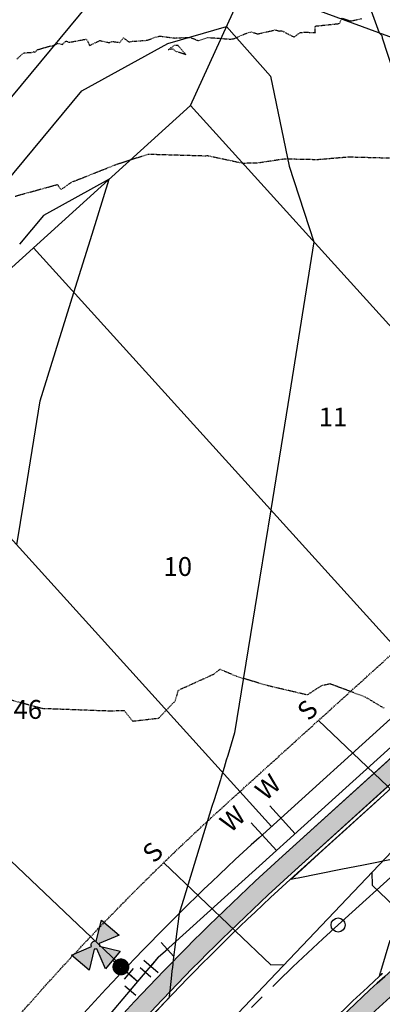
# Model space of a CAD drawing. Units: feet. Extents: x 2026215 to 2029708, y 13713638 to 13719051.
# Drawn here: x 2028043 to 2028121, y 13716379 to 13716588 of the extents above; entities that cross this region are included whole.
import ezdxf
from ezdxf.enums import TextEntityAlignment as Align

# ---------------------------------------------------------------- set-up
doc = ezdxf.new("R2010")
doc.units = ezdxf.units.FT
doc.header["$MEASUREMENT"] = 0
for name, pattern in [('CENTER2', [28.575000000000003, 19.05, -3.175, 3.175, -3.175]), ('HIDDEN2', [0.1875, 0.125, -0.0625]), ('MP3000439$0$HIDDEN', [0.375, 0.25, -0.125])]:
    doc.linetypes.add(name, pattern=pattern)
for name, color, linetype in [('CE-TOPO-MAJR', 37, 'HIDDEN2'), ('CE-TOPO-MINR', 39, 'HIDDEN2'), ('CP-ALGN-ANNO-STAN', 51, 'Continuous'), ('CP-ALGN-MAGPIE STARLING', 1, 'CENTER2'), ('CP-TOPO-MAJR', 5, 'Continuous'), ('CP-TOPO-MINR', 4, 'Continuous'), ('MP3000439$0$CE-WATR-HYDT-6M-1', 1, 'Continuous'), ('MP3000439$0$CP-PROP-ANNO-6M-1', 51, 'Continuous'), ('MP3000439$0$CP-PROP-LOTS-6M-1', 253, 'Continuous'), ('MP3000439$0$CP-ROAD-CURB-BACK-6M-1', 253, 'Continuous'), ('MP3000439$0$CP-ROAD-CURB-FACE-6M-1', 252, 'Continuous'), ('MP3000439$0$CP-ROAD-RWAY-6M-1', 252, 'Continuous'), ('MP3000439$0$CP-SSWR-LATL-6M-1', 3, 'Continuous'), ('MP3000439$0$CP-SSWR-PIPE-08-6M-1', 6, 'Continuous'), ('MP3000439$0$CP-STRM-PATT-6M-1', 253, 'Continuous'), ('MP3000439$0$CP-SWLK-OTLN-6M-1', 253, 'Continuous'), ('MP3000439$0$CP-SWLK-PATT-6M-1', 253, 'Continuous'), ('MP3000439$0$CP-UTIL-ESMT-6M-1', 253, 'MP3000439$0$HIDDEN'), ('MP3000439$0$CP-WATR-HYDT', 3, 'Continuous'), ('MP3000439$0$CP-WATR-HYDT-6M-1', 4, 'Continuous'), ('MP3000439$0$CP-WATR-PIPE-08-6M-1', 5, 'Continuous'), ('MP3000439$0$CP-WATR-SRVC-6M-1', 3, 'Continuous'), ('MP3000439$0$CP-WATR-STRC (U2)', 2, 'Continuous')]:
    doc.layers.add(name, color=color, linetype=linetype)
doc.layers.add('MP3000439$0$_nplt', color=21, linetype='Continuous', plot=False)
doc.styles.add('MP3000439$0$A_L80', font='Simplex.shx', dxfattribs={"height": 0.08})
doc.styles.add('MP3000439$0$A_PD-080', font='Simplex.shx', dxfattribs={"height": 0.08})

# ---------------------------------------------------------------- blocks, each defined once
blk = doc.blocks.new('MP3000439$0$FH 6M-1')
at = {"layer": 'MP3000439$0$CP-WATR-HYDT-6M-1'}
h = blk.add_hatch(color=256, dxfattribs=at)
h.dxf.hatch_style = 1
edge = h.paths.add_edge_path()
edge.add_line((0.01596398702878005, 0.2463660057842326), (0.09813897853353509, 0.2873678534705623))
edge.add_line((0.09813897853514164, 0.2873678534775459), (0.09805731501760634, 0.1894686535874248))
edge.add_line((0.09805731501760448, 0.1894686535850965), (0.01595084209624822, 0.2306075380384595))
edge.add_arc((0.0001989471211875582, 0.2384999170426943), 0.01761850849294745, 1016.5172568437498, 1053.387154487863, ccw=False)
edge.add_line((0.008065035696166092, 0.2227348768577357), (0.04906688326557827, 0.1405598854488298))
edge.add_line((0.04906688326208581, 0.1405598854488326), (-0.04883231664969827, 0.1406415489895236))
edge.add_line((-0.04883231664504159, 0.1406415489895197), (-0.00769343195128052, 0.2227480219112575))
edge.add_arc((0.0001989468384962834, 0.2384999169311713), 0.01761850843906584, 926.5172575540471, 963.3871551997778, ccw=False)
edge.add_line((-0.01556609320661366, 0.2306338281874194), (-0.09774108456779558, 0.1896319806104004))
edge.add_line((-0.09774108456764814, 0.1896319806127286), (-0.09765942107622287, 0.2875311804283656))
edge.add_line((-0.09765942107564662, 0.2875311804213802), (-0.01555294810185316, 0.2463922958538863))
edge.add_arc((0.0001989469391335064, 0.2384999170312047), 0.01761850847898848, 746.5172575075997, 873.387155153284, ccw=False)
at = {"layer": 'MP3000439$0$CE-WATR-HYDT-6M-1'}
for p, q in [((0.0001172833454202049, 0.1406007172191454), (0.0001063552280712088, 0.1274999557117404)), ((-0.02995828163164027, 0.05002500744304854), (0.03004169745750247, 0.04997495792427031)), ((5.29690744021849e-05, 0.06349997797800523), (0, 0)), ((0, 0), (4.170793234429482e-05, 0.04999998266734508)), ((-0.04997495789903177, 0.03004169753387895), (-0.05002500736240328, -0.02995828159852915)), ((-0.04999998263225813, 4.170795254220039e-05), (0, 0)), ((0, 0), (0.0499999825932764, -4.170793155491736e-05)), ((0.0499749578170929, -0.03004169754778046), (0.05002500739650131, 0.0299582816543801))]:
    blk.add_line(p, q, dxfattribs=at)
at = {"layer": 'MP3000439$0$CE-WATR-HYDT-6M-1', "extrusion": (-5.385241069009472e-09, 2.927662545014937e-09, 1), "elevation": 7.181544058671348e-05, "flags": 128}
blk.add_lwpolyline([(0.01596398702878005, 0.2463660057842326), (0.01596398702878005, 0.2463660057842326), (0.09813897853514164, 0.2873678534775459), (0.09805731501760448, 0.1894686535850965), (0.01595084209203009, 0.2306075380407914), (0.01595084209203009, 0.2306075380407914, -0.1622776601683793), (0.008065035696166092, 0.2227348768577357), (0.008065035696166092, 0.2227348768577357), (0.04906688326208581, 0.1405598854488326), (-0.04883231664504159, 0.1406415489895197), (-0.007693431953903769, 0.2227480219066031, -0.1622776601663028), (-0.01556609320661366, 0.2306338281874194), (-0.01556609320661366, 0.2306338281874194), (-0.09774108456764814, 0.1896319806127286), (-0.09765942107564662, 0.2875311804213802), (-0.01555294810184542, 0.2463922958631996), (-0.01555294810184542, 0.2463922958631996, -0.6180339887570647)], format="xyb", close=True, dxfattribs=at)
at = {"layer": 'MP3000439$0$CE-WATR-HYDT-6M-1'}
blk.add_circle((7.966222654715694e-05, 0.09549996684480999, 7.119705696730272e-05), 0.032, dxfattribs=at)
at = {"layer": 'MP3000439$0$CP-WATR-HYDT-6M-1'}
for p, q in [((0.000117283345420276, 0.1406007172191454), (4.170793261991435e-05, 0.04999998268364297)), ((-0.02995828163164027, 0.05002500744304854), (0.03004169745750247, 0.04997495792427031)), ((0, 0), (4.170793234429482e-05, 0.04999998266734508)), ((-0.04997495789903177, 0.03004169753387895), (-0.05002500736240328, -0.02995828159852915)), ((-0.04999998263225813, 4.170795254220039e-05), (0, 0)), ((0, 0), (0.0499999825932764, -4.170793155491736e-05)), ((0.0499749578170929, -0.03004169754778046), (0.05002500739650131, 0.0299582816543801))]:
    blk.add_line(p, q, dxfattribs=at)
at = {"layer": 'MP3000439$0$CP-WATR-HYDT-6M-1', "extrusion": (-5.385241069009472e-09, 2.927662545014937e-09, 1), "elevation": 7.181544058671348e-05, "flags": 128}
blk.add_lwpolyline([(0.01596398702878005, 0.2463660057842326), (0.01596398702878005, 0.2463660057842326), (0.09813897853514164, 0.2873678534775459), (0.09805731501760448, 0.1894686535850965), (0.01595084209203009, 0.2306075380407914), (0.01595084209203009, 0.2306075380407914, -0.1622776601683793), (0.008065035696166092, 0.2227348768577357), (0.008065035696166092, 0.2227348768577357), (0.04906688326208581, 0.1405598854488326), (-0.04883231664504159, 0.1406415489895197), (-0.007693431953903769, 0.2227480219066031, -0.1622776601663028), (-0.01556609320661366, 0.2306338281874194), (-0.01556609320661366, 0.2306338281874194), (-0.09774108456764814, 0.1896319806127286), (-0.09765942107564662, 0.2875311804213802), (-0.01555294810184542, 0.2463922958631996), (-0.01555294810184542, 0.2463922958631996, -0.6180339887570647)], format="xyb", close=True, dxfattribs=at)
at = {"layer": 'MP3000439$0$CP-WATR-HYDT-6M-1', "extrusion": (-3.500005656275791e-09, 3.83628382153633e-09, 1), "const_width": 0.03999999999999998, "elevation": 7.119705696730272e-05, "flags": 128}
blk.add_lwpolyline([(0.0160440649792416, 0.0965666647525611, -1), (-0.01588474052614721, 0.09443326893705888, -1)], format="xyb", close=True, dxfattribs=at)
blk = doc.blocks.new('*U35')
for p, q in [((-2.734314362324437, -1.665390335022487), (-2.224986406385839, 2.302050279945734)), ((-2.479650384355137, 0.3183299724616234), (0, 0)), ((2.5, 0), (0, 0)), ((2.5, 2), (2.5, -2))]:
    blk.add_line(p, q)

msp = doc.modelspace()

# ---------------------------------------------------------------- hatches: boundary and pattern name
at = {"layer": 'MP3000439$0$CP-STRM-PATT-6M-1'}
h = msp.add_hatch(dxfattribs=at)
h.set_pattern_fill('AR-CONC', color=256, scale=0.9999999999999999)
h.set_pattern_definition([(49.99999999999999, (2028251.024184868, 13716235.02059673), (7.172601826007534, -0.627521349825951), [0.7499999999999999, -8.249999999999998]), (355, (2028251.024184868, 13716235.02059673), (-1.38751333613, 7.521921337000117), [0.5999999999999999, -6.599999999999999]), (100.45144446, (2028251.621901678, 13716234.96830329), (5.785088467271119, 6.894399909686293), [0.6374019199999995, -7.011421119999996]), (46.18420000000001, (2028251.024184868, 13716237.02059673), (10.67241330671572, -1.655192807930765), [1.125, -12.375]), (96.63563549, (2028251.913552318, 13716236.88266366), (9.346619456742282, 9.741186007745503), [0.9561034199999999, -10.5171376]), (351.1841639899999, (2028251.024184868, 13716237.02059673), (9.34661945054773, 9.7411860026999), [0.8999999999999999, -9.900000009999998]), (21, (2028252.024184868, 13716236.52059673), (5.969070521184616, -4.026188906653387), [0.7499999999999999, -8.249999999999998]), (326.0000000000001, (2028252.024184868, 13716236.52059673), (2.433153319215817, 7.251500450468529), [0.5999999999999999, -6.599999999999999]), (71.45144474, (2028252.521607408, 13716236.18508099), (8.40222376729971, 3.225311528063538), [0.6374019, -7.011421119999999]), (37.50000000000001, (2028251.024184868, 13716235.02059673), (0.1215985531729067, 3.328938538313114), [0, -6.519999999999999, 0, -6.699999999999999, 0, -6.624999999999999]), (7.499999999999999, (2028251.024184868, 13716235.02059673), (2.630695374421486, 3.944117118823602), [0, -3.819999999999999, 0, -6.369999999999999, 0, -2.524999999999999]), (327.5, (2028248.794184868, 13716235.02059673), (5.338224361724089, -0.2255487173437975), [0, -2.5, 0, -7.799999999999999, 0, -10.35]), (317.5, (2028247.794184868, 13716235.02059673), (5.831861693423861, 1.001049823323177), [0, -3.25, 0, -5.179999999999999, 0, -7.349999999999999])])
h.paths.add_polyline_path([(2028486.95659918, 13716513.22644218, 0.09001774366429616), (2028513.91311403, 13716560.76331302), (2028508.171333469, 13716562.52105915, -0.08961403214916015), (2028482.349823203, 13716517.07060855), (2028107.312319417, 13716067.6327864, 0.2679491924038505), (2028081.155496857, 13715916.88524703), (2028157.936514779, 13715707.70929136), (2028165.960444059, 13715703.26186979), (2028086.788030581, 13715918.95274886, -0.2679491924039586), (2028111.919095394, 13716063.78862003)])
at = {"layer": 'MP3000439$0$CP-SWLK-PATT-6M-1'}
h = msp.add_hatch(dxfattribs=at)
h.set_pattern_fill('AR-CONC', color=256, scale=0.5)
h.set_pattern_definition([(49.99999999999999, (2028171.481488176, 13715662.61644661), (3.586300913003767, -0.3137606749129755), [0.375, -4.125]), (355, (2028171.481488176, 13715662.61644661), (-0.693756668065, 3.760960668500059), [0.3, -3.3]), (100.45144446, (2028171.780346581, 13715662.5902999), (2.89254423363556, 3.447199954843147), [0.3187009599999998, -3.505710559999998]), (46.18420000000001, (2028171.481488176, 13715663.61644661), (5.336206653357862, -0.8275964039653827), [0.5625, -6.1875]), (96.63563549, (2028171.926171901, 13715663.54748008), (4.673309728371142, 4.870593003872752), [0.47805171, -5.258568799999999]), (351.1841639899999, (2028171.481488176, 13715663.61644661), (4.673309725273866, 4.870593001349951), [0.45, -4.950000005]), (21, (2028171.981488176, 13715663.36644661), (2.984535260592308, -2.013094453326694), [0.375, -4.125]), (326.0000000000001, (2028171.981488176, 13715663.36644661), (1.216576659607909, 3.625750225234265), [0.3, -3.3]), (71.45144474, (2028172.230199446, 13715663.19868874), (4.201111883649856, 1.612655764031769), [0.31870095, -3.50571056]), (37.50000000000001, (2028171.481488176, 13715662.61644661), (0.06079927658645334, 1.664469269156557), [0, -3.26, 0, -3.35, 0, -3.3125]), (7.499999999999999, (2028171.481488176, 13715662.61644661), (1.315347687210743, 1.972058559411801), [0, -1.91, 0, -3.185, 0, -1.2625]), (327.5, (2028170.366488176, 13715662.61644661), (2.669112180862045, -0.1127743586718988), [0, -1.25, 0, -3.9, 0, -5.175]), (317.5, (2028169.866488176, 13715662.61644661), (2.915930846711931, 0.5005249116615886), [0, -1.625, 0, -2.59, 0, -3.675])])
edge = h.paths.add_edge_path()
edge.add_line((2027954.85149634, 13716174.46793732), (2027878.426620968, 13716082.88181809))
edge.add_arc((2027473.990080091, 13716420.36759098), 526.7499999993207, 312.1603821880866, 320.15638166067197, ccw=False)
edge.add_line((2027827.548994754, 13716029.90420427), (2027800.707439065, 13716005.59956619))
edge.add_arc((2027813.628196744, 13715991.3301401), 19.25000000009932, 132.1603821881064, 222.1603821900641)
edge.add_line((2027799.358770652, 13715978.40938242), (2027856.250918688, 13715915.57883318))
edge.add_arc((2028763.008085821, 13716736.63425298), 1223.250000013914, 222.1603821897714, 257.7995235234704)
edge.add_line((2028504.495085653, 13715541.01241006), (2028673.705167386, 13715504.42642249))
edge.add_line((2028673.705167386, 13715504.42642249), (2028672.437169837, 13715498.56193766))
edge.add_line((2028672.437169837, 13715498.56193766), (2028503.227088096, 13715535.14792524))
edge.add_arc((2028763.008085811, 13716736.63425297), 1229.250000000122, 222.1603821897342, 257.7995235234256, ccw=False)
edge.add_line((2027851.80330536, 13715911.55158403), (2027794.911157324, 13715974.38213328))
edge.add_arc((2027813.628196744, 13715991.3301401), 25.24999999966303, 132.1603821877406, 222.1603821893071, ccw=False)
edge.add_line((2027796.680189919, 13716010.04717952), (2027823.521745607, 13716034.3518176))
edge.add_arc((2027473.990080086, 13716420.36759099), 520.7500000067464, 312.1603821879573, 320.1563816605766)
edge.add_line((2027873.819844993, 13716086.72598447), (2027953.906644445, 13716182.70048396))
edge.add_arc((2027799.771598269, 13716311.31988388), 200.7499999886905, 320.1563816577385, 324.1437975086941)
edge.add_line((2027962.477392097, 13716193.72997296), (2028004.862600839, 13716252.37717306))
edge.add_arc((2028166.352660237, 13716135.66589161), 199.2500000046593, 140.1563816596413, 144.143797512247, ccw=False)
edge.add_line((2028013.369308038, 13716263.32424995), (2028074.116355923, 13716336.12235845))
edge.add_arc((2028446.689362959, 13716025.22540296), 485.2500000026297, 132.1546001806703, 140.1563816586527, ccw=False)
edge.add_line((2028121.021889105, 13716384.95899742), (2028194.752724504, 13716451.70765609))
edge.add_arc((2028050.626830617, 13716610.90969505), 214.749999997689, 312.1546001804372, 344.4176762733601)
edge.add_line((2028257.48379856, 13716553.2229781), (2028289.170189002, 13716666.8462002))
edge.add_arc((2027985.988672539, 13716751.39518348), 314.7499999977589, 344.4176762737202, 373.5465402523363)
edge.add_line((2028291.982320136, 13716825.12068876), (2028195.506244509, 13717225.53932507))
edge.add_arc((2027889.512596832, 13717151.81381976), 314.7500000830242, 13.54654025382602, 27.26475990122375)
edge.add_line((2028169.293607391, 13717296.00171343), (2028172.84920403, 13717297.83412511))
edge.add_arc((2027889.512596829, 13717151.81381976), 318.75000008599, 13.546540253800401, 27.264759901014713, ccw=False)
edge.add_line((2028199.394964415, 13717226.47626557), (2028295.871040042, 13716826.05762926))
edge.add_arc((2027985.988672538, 13716751.39518348), 318.7499999998297, -15.58232372587861, 13.546540252723617, ccw=False)
edge.add_line((2028293.023170942, 13716665.77170954), (2028261.336780501, 13716552.14848745))
edge.add_arc((2028050.626830615, 13716610.90969505), 218.7499999998171, 312.15460018057405, 344.41767627349765, ccw=False)
edge.add_line((2028197.437258034, 13716448.74230961), (2028123.706422635, 13716381.99365094))
edge.add_arc((2028446.689362962, 13716025.22540297), 481.2500000025297, 132.154600181211, 140.1563816592305)
edge.add_line((2028077.187539906, 13716333.55958087), (2028016.440492016, 13716260.76147236))
edge.add_arc((2028166.352660119, 13716135.66589171), 195.2499998548299, 140.156381661415, 144.1437975140124)
edge.add_line((2028008.104559371, 13716250.03416114), (2027965.719350629, 13716191.38696104))
edge.add_arc((2027799.771598694, 13716311.31988355), 204.7499994498958, 319.95701259953245, 324.1437975144388, ccw=False)
edge.add_line((2027956.520410038, 13716179.59147956), (2027954.85149634, 13716174.46793732))
h = msp.add_hatch(dxfattribs=at)
h.set_pattern_fill('AR-CONC', color=256, scale=0.5)
h.set_pattern_definition([(49.99999999999999, (2027816.733283494, 13716947.20210641), (3.586300913003767, -0.3137606749129755), [0.375, -4.125]), (355, (2027816.733283494, 13716947.20210641), (-0.693756668065, 3.760960668500059), [0.3, -3.3]), (100.45144446, (2027817.032141899, 13716947.17595969), (2.89254423363556, 3.447199954843147), [0.3187009599999998, -3.505710559999998]), (46.18420000000001, (2027816.733283494, 13716948.20210641), (5.336206653357862, -0.8275964039653827), [0.5625, -6.1875]), (96.63563549, (2027817.177967219, 13716948.13313987), (4.673309728371142, 4.870593003872752), [0.47805171, -5.258568799999999]), (351.1841639899999, (2027816.733283494, 13716948.20210641), (4.673309725273866, 4.870593001349951), [0.45, -4.950000005]), (21, (2027817.233283494, 13716947.95210641), (2.984535260592308, -2.013094453326694), [0.375, -4.125]), (326.0000000000001, (2027817.233283494, 13716947.95210641), (1.216576659607909, 3.625750225234265), [0.3, -3.3]), (71.45144474, (2027817.481994764, 13716947.78434854), (4.201111883649856, 1.612655764031769), [0.31870095, -3.50571056]), (37.50000000000001, (2027816.733283494, 13716947.20210641), (0.06079927658645334, 1.664469269156557), [0, -3.26, 0, -3.35, 0, -3.3125]), (7.499999999999999, (2027816.733283494, 13716947.20210641), (1.315347687210743, 1.972058559411801), [0, -1.91, 0, -3.185, 0, -1.2625]), (327.5, (2027815.618283494, 13716947.20210641), (2.669112180862045, -0.1127743586718988), [0, -1.25, 0, -3.9, 0, -5.175]), (317.5, (2027815.118283494, 13716947.20210641), (2.915930846711931, 0.5005249116615886), [0, -1.625, 0, -2.59, 0, -3.675])])
edge = h.paths.add_edge_path()
edge.add_line((2028143.071082184, 13717282.48767733), (2028139.515485545, 13717280.65526566))
edge.add_arc((2027889.512596983, 13717151.81381981), 281.2499999233269, 13.546540250463408, 27.26475990492702, ccw=False)
edge.add_line((2028162.938215297, 13717217.69244842), (2028166.315912315, 13717203.67350304))
edge.add_arc((2028145.657087815, 13717198.69600666), 21.24999999947449, -76.45345974598769, 13.546540253401986, ccw=False)
edge.add_line((2028150.634584201, 13717178.03718216), (2028079.612437208, 13717160.92524629))
edge.add_arc((2028119.139614393, 13716996.86987526), 168.7499999992956, 103.546540254955, 132.1603821889196)
edge.add_line((2028005.873232143, 13717121.9590001), (2027429.503284268, 13716600.06439959))
edge.add_arc((2027509.209256966, 13716512.03871915), 118.7500000041679, 132.1603821895487, 156.6529024292756)
edge.add_line((2027400.182396567, 13716559.09938439), (2027395.604189652, 13716548.49291456))
edge.add_arc((2027376.094119899, 13716556.91429676), 21.24999999891511, 248.2446565930581, 336.6529024279741, ccw=False)
edge.add_arc((2026842.366678303, 13715219.47831021), 1418.750000009177, 68.24465659659697, 69.5686288563898)
edge.add_line((2027337.631284265, 13716548.97616), (2027336.234943526, 13716545.22779602))
edge.add_arc((2026842.366678361, 13715219.47831023), 1414.749999973954, 68.24465659856321, 69.56862885836159, ccw=False)
edge.add_arc((2027376.094119897, 13716556.91429676), 25.24999999987366, 248.2446565981054, 336.6529024262868)
edge.add_line((2027399.276673371, 13716546.9077132), (2027403.854880288, 13716557.51418304))
edge.add_arc((2027509.209256966, 13716512.03871915), 114.75000000451, 132.1603821890137, 156.6529024259542, ccw=False)
edge.add_line((2027432.188117032, 13716597.09932404), (2028008.558064909, 13717118.99392455))
edge.add_arc((2028119.139614393, 13716996.86987526), 164.7500000001813, 103.5465402524323, 132.1603821877368, ccw=False)
edge.add_line((2028080.549377711, 13717157.03652639), (2028151.571524696, 13717174.14846225))
edge.add_arc((2028145.657087814, 13717198.69600666), 25.25000000059732, 283.5465402532326, 373.5465402540124)
edge.add_line((2028170.204632221, 13717204.61044354), (2028166.826935203, 13717218.62938891))
edge.add_arc((2027889.512597126, 13717151.81381986), 285.2499997731178, 13.54654024790447, 27.26475990913788)
h = msp.add_hatch(dxfattribs=at)
h.set_pattern_fill('AR-CONC', color=256, scale=0.5)
h.set_pattern_definition([(49.99999999999999, (2027874.546704771, 13716204.96990851), (3.586300913003767, -0.3137606749129755), [0.375, -4.125]), (355, (2027874.546704771, 13716204.96990851), (-0.693756668065, 3.760960668500059), [0.3, -3.3]), (100.45144446, (2027874.845563177, 13716204.94376179), (2.89254423363556, 3.447199954843147), [0.3187009599999998, -3.505710559999998]), (46.18420000000001, (2027874.546704771, 13716205.96990851), (5.336206653357862, -0.8275964039653827), [0.5625, -6.1875]), (96.63563549, (2027874.991388496, 13716205.90094198), (4.673309728371142, 4.870593003872752), [0.47805171, -5.258568799999999]), (351.1841639899999, (2027874.546704771, 13716205.96990851), (4.673309725273866, 4.870593001349951), [0.45, -4.950000005]), (21, (2027875.046704771, 13716205.71990851), (2.984535260592308, -2.013094453326694), [0.375, -4.125]), (326.0000000000001, (2027875.046704771, 13716205.71990851), (1.216576659607909, 3.625750225234265), [0.3, -3.3]), (71.45144474, (2027875.295416042, 13716205.55215064), (4.201111883649856, 1.612655764031769), [0.31870095, -3.50571056]), (37.50000000000001, (2027874.546704771, 13716204.96990851), (0.06079927658645334, 1.664469269156557), [0, -3.26, 0, -3.35, 0, -3.3125]), (7.499999999999999, (2027874.546704771, 13716204.96990851), (1.315347687210743, 1.972058559411801), [0, -1.91, 0, -3.185, 0, -1.2625]), (327.5, (2027873.431704771, 13716204.96990851), (2.669112180862045, -0.1127743586718988), [0, -1.25, 0, -3.9, 0, -5.175]), (317.5, (2027872.931704771, 13716204.96990851), (2.915930846711931, 0.5005249116615886), [0, -1.625, 0, -2.59, 0, -3.675])])
h.paths.add_polyline_path([(2028051.466374048, 13716355.02284312, -0.0349285521413793), (2028101.223454334, 13716406.82842768), (2028174.954289726, 13716473.57708635, 0.1417115828183284), (2028229.068056752, 13716561.14734667), (2028260.754447193, 13716674.77056876, 0.1277874839341718), (2028263.303010834, 13716818.2107526), (2028188.943442147, 13717126.83604542, 0.4142135623791387), (2028158.481460858, 13717145.46915294), (2028087.459313874, 13717128.35721708, 0.1255042320718822), (2028028.358706552, 13717097.12649235), (2027896.733884483, 13716977.94213136, 0.4142135623737527), (2027894.964851889, 13716942.27708512), (2027955.40667965, 13716875.52634065, -0.4142135623744035), (2027943.163572883, 13716628.69597109), (2027704.762184097, 13716412.82698275, 0.05520648344186931), (2027692.321126247, 13716398.77473084), (2027684.16290247, 13716387.20973461, 0.4060998046034644), (2027689.673342359, 13716352.43416972, -0.01331682033305513), (2027748.789074525, 13716305.71769551), (2027878.972637783, 13716197.08482973, 0.4142135623570072), (2027914.537020169, 13716200.29414514), (2027922.043110627, 13716209.28930139, -0.01740013952160956), (2027931.360073145, 13716219.69610454), (2027981.471979781, 13716271.89569086, 0.01740013953301963), (2027990.719326146, 13716282.22473459)])
h.paths.add_polyline_path([(2027987.64814216, 13716284.78751217), (2028048.395190061, 13716357.5856207, -0.03492855214185245), (2028098.538920801, 13716409.79377416), (2028172.269756196, 13716476.54243283, 0.1417115828157924), (2028225.215074811, 13716562.22183732), (2028256.901465252, 13716675.84505941, 0.1277874839366988), (2028259.414290928, 13716817.2738121), (2028185.054722241, 13717125.89910492, 0.4142135623863971), (2028159.418401354, 13717141.58043304), (2028088.396254366, 13717124.46849717, 0.1255042320638373), (2028031.043539317, 13717094.1614168), (2027899.418717247, 13716974.97705581, 0.4142135623752095), (2027897.92992744, 13716944.96191788), (2027958.371755201, 13716878.21117342, -0.4142135623736992), (2027945.848405647, 13716625.73089554), (2027707.447016861, 13716409.8619072, 0.05520648344174741), (2027695.589703661, 13716396.46899849), (2027687.431479885, 13716384.90400226, 0.4060998046008111), (2027692.0689788, 13716355.63743775, -0.01331682032950794), (2027751.351852092, 13716308.78887951), (2027873.089659403, 13716207.20365207), (2027878.210028179, 13716205.53577208), (2027882.816804153, 13716201.69160571, 0.4142135621229129), (2027909.930244188, 13716204.13831151), (2027913.77441057, 13716208.74508749), (2027918.516411691, 13716211.30426381, -0.0182703278770846), (2027928.474532241, 13716222.46624058), (2027978.586438882, 13716274.6658269, 0.01740013953349099)], flags=16)

# ---------------------------------------------------------------- linework, layer by layer
at = {"layer": 'CE-TOPO-MAJR', "color": 37, "linetype": 'HIDDEN2', "lineweight": -3, "elevation": 960}
msp.add_lwpolyline([(2028042.84686531, 13716579.76676403), (2028044.362274401, 13716581.15412105), (2028044.596123673, 13716581.13816595), (2028046.147815987, 13716581.21532193), (2028046.262340948, 13716581.38403192), (2028046.706339491, 13716581.28447654), (2028047.311942426, 13716581.80506502), (2028050.053241701, 13716582.60770145), (2028050.409059756, 13716582.57042239), (2028051.537303473, 13716583.12421781), (2028052.538108501, 13716582.9171985), (2028053.373806101, 13716583.6328757), (2028053.969740726, 13716583.37970767), (2028054.102298718, 13716583.38070518), (2028057.674537101, 13716584.0496132), (2028058.321313701, 13716582.68771505), (2028060.516686851, 13716583.7328927), (2028062.510775789, 13716583.28302457), (2028062.603337818, 13716583.30856131), (2028063.094124941, 13716583.53885972), (2028064.778774919, 13716583.33009696), (2028065.523714372, 13716584.3347597), (2028066.670232776, 13716583.43534212), (2028067.414829033, 13716583.56725848), (2028070.628249275, 13716583.80243577), (2028071.945401554, 13716584.32451225), (2028073.171154818, 13716584.68890885), (2028076.372219671, 13716584.26595628), (2028078.995097917, 13716584.40841292), (2028079.928464553, 13716584.31864443), (2028081.440243251, 13716583.69138564), (2028083.476541744, 13716584.37919303), (2028088.33527235, 13716584.0306576), (2028088.682759984, 13716584.11410035), (2028088.914799424, 13716584.10724204), (2028091.763214074, 13716585.3199192), (2028092.631493266, 13716585.5632038), (2028094.071026483, 13716585.14586013), (2028097.758016801, 13716585.989943), (2028098.676744387, 13716585.74752084), (2028098.801944239, 13716585.76573822), (2028099.249698916, 13716585.77752594), (2028101.759749612, 13716584.46406961), (2028103.086922561, 13716585.41917932), (2028104.412481201, 13716585.5365326), (2028105.362386247, 13716585.40933149), (2028106.289466901, 13716585.43193149), (2028106.247793151, 13716586.7967468), (2028111.424625444, 13716587.3435064), (2028111.90229592, 13716588.48307509), (2028113.813523551, 13716587.8991564), (2028116.215598501, 13716588.4003527)], dxfattribs=at)
msp.add_lwpolyline([(2028076.02718033, 13716581.98545283), (2028076.486219392, 13716581.50615058), (2028078.744785101, 13716580.7923929), (2028077.054497801, 13716582.7127193), (2028076.271864776, 13716582.67021207), (2028075.942308761, 13716582.39066456), (2028075.050823901, 13716581.822568), (2028076.02718033, 13716581.98545283)], close=True, dxfattribs=at)
at = {"layer": 'CE-TOPO-MINR', "color": 39, "linetype": 'HIDDEN2', "lineweight": -3, "elevation": 961}
msp.add_lwpolyline([(2028042.503439934, 13716550.67826202), (2028051.472178532, 13716553.15073809), (2028052.284221996, 13716552.08702201), (2028054.447429446, 13716553.63116337), (2028064.242320101, 13716557.518437), (2028070.806701162, 13716559.61532402), (2028083.012857489, 13716559.25852868), (2028083.326380166, 13716559.31792653), (2028090.815170051, 13716557.71046964), (2028093.966391942, 13716557.76043892), (2028099.681882264, 13716558.6269331), (2028106.745016029, 13716558.47784535), (2028113.316010048, 13716559.03706721), (2028128.110109113, 13716558.64742889)], dxfattribs=at)
at = {"layer": 'CP-ALGN-ANNO-STAN', "color": 51, "linetype": 'Continuous', "lineweight": -3}
msp.add_circle((2028111.122671714, 13716395.89371255), 1.5, dxfattribs=at)
at = {"layer": 'CP-ALGN-MAGPIE STARLING', "color": 1, "linetype": 'CENTER2', "lineweight": -3}
msp.add_line((2028111.122671714, 13716395.89371255), (2028184.853507113, 13716462.64237122), dxfattribs=at)
msp.add_arc((2028446.689362972, 13716025.22540296), 500.0000000146503, 132.154600181503, 140.1563816606816, dxfattribs=at)
at = {"layer": 'CP-TOPO-MAJR', "color": 5, "linetype": 'Continuous', "lineweight": -3, "elevation": 965}
msp.add_lwpolyline([(2028031.944171091, 13716543.30851921), (2028056.649684492, 13716573.06614714), (2028074.976114176, 13716583.13485548), (2028087.412765351, 13716586.72276407), (2028096.780518325, 13716576.14014158), (2028100.742420006, 13716557.07809942), (2028105.995818073, 13716540.95364976), (2028100.763369099, 13716508.5959782), (2028096.79647196, 13716484.06452928), (2028094.418992478, 13716469.362102), (2028089.135704725, 13716436.69004136), (2028087.674604621, 13716431.87544949), (2028087.371143454, 13716430.87548948), (2028086.908584875, 13716429.35127443), (2028086.282740565, 13716427.28900305), (2028086.101693748, 13716426.72885942), (2028084.765890833, 13716422.50570825), (2028084.315239285, 13716421.05827998), (2028078.277177937, 13716401.32775567), (2028077.498412259, 13716398.84351816), (2028077.380416388, 13716398.36171932), (2028076.553226742, 13716392.29588803), (2028076.09417237, 13716388.48582641), (2028075.910487695, 13716386.87689013), (2028075.820286533, 13716386.14035971), (2028075.710676891, 13716385.22083412), (2028075.352789197, 13716381.87852962), (2028075.332927504, 13716381.68144022), (2028075.329887469, 13716381.64966333), (2028075.211096413, 13716380.46253591), (2028071.72579036, 13716376.76969544)], dxfattribs=at)
at = {"layer": 'CP-TOPO-MINR', "color": 4, "linetype": 'Continuous', "lineweight": -3}
for points, elevation in [([(2028105.215314173, 13716625.81380366), (2028119.871582945, 13716585.37952916), (2028120.413770721, 13716584.76702704), (2028120.505850255, 13716584.32400142), (2028141.416205362, 13716520.14307245)], 964), ([(2028020.465357299, 13716546.15304613), (2028064.778421021, 13716599.5278391)], 964), ([(2028042.85490039, 13716476.59785007), (2028044.389786484, 13716486.08964645), (2028047.800644462, 13716507.18252728), (2028054.986780504, 13716530.24768173), (2028058.836327369, 13716542.60347242), (2028062.468302453, 13716554.2672595), (2028048.520947963, 13716546.60445519), (2028043.422984884, 13716540.46399228)], 966), ([(2028122.783723672, 13716425.28218989), (2028119.068531904, 13716421.90475891), (2028115.384291045, 13716418.55546499), (2028112.941208038, 13716416.33449101), (2028107.984858419, 13716411.82874009), (2028106.97666475, 13716410.91220476), (2028101.79275197, 13716406.19957922), (2028101.157392024, 13716405.62015113), (2028102.067897749, 13716405.81363034), (2028102.130812807, 13716405.82615587), (2028102.67205884, 13716405.93323559), (2028111.704348002, 13716407.72017702), (2028116.520145764, 13716408.6729309), (2028123.144514488, 13716409.98349113)], 964), ([(2028122.121292344, 13716392.57391586), (2028120.114530617, 13716385.96126923), (2028120.095948725, 13716385.89977311), (2028119.849333624, 13716385.04226827), (2028120.43282971, 13716385.56997365), (2028120.452591458, 13716385.58784587), (2028120.583250929, 13716385.70563947)], 964)]:
    msp.add_lwpolyline(points, dxfattribs=dict(at, elevation=elevation))
at = {"layer": 'MP3000439$0$_nplt'}
for points in [[(2028172.84920403, 13717297.83412511, -0.05992861421183693), (2028199.394964415, 13717226.47626557), (2028295.871040042, 13716826.05762926, -0.1277874839342818), (2028293.023170942, 13716665.77170954), (2028261.336780501, 13716552.14848745, -0.1417115828185546), (2028197.437258034, 13716448.74230961), (2028123.706422635, 13716381.99365094, 0.03492855213705891), (2028077.187539906, 13716333.55958087), (2028016.440492016, 13716260.76147236, 0.01740013954983312), (2028008.104559371, 13716250.03416114), (2027965.719350629, 13716191.38696104, -0.01827032796055031), (2027956.520410038, 13716179.59147956), (2027954.85149634, 13716174.46793732), (2027878.426620968, 13716082.88181809, -0.03490329262226999), (2027827.548994754, 13716029.90420427), (2027800.707439065, 13716005.59956619, 0.4142135623815617), (2027799.358770652, 13715978.40938242), (2027856.250918688, 13715915.57883318, 0.1567708000366314), (2028504.495085653, 13715541.01241006), (2028673.705167386, 13715504.42642249)], [(2028672.437169837, 13715498.56193766), (2028503.227088096, 13715535.14792524, -0.1567708000366314), (2027851.80330536, 13715911.55158403), (2027794.911157324, 13715974.38213328, -0.4142135623815617), (2027796.680189919, 13716010.04717952), (2027823.521745607, 13716034.3518176, 0.03490329262226999), (2027873.819844993, 13716086.72598447), (2027953.906644445, 13716182.70048396, 0.01740013954263137), (2027962.477392097, 13716193.72997296), (2028004.862600839, 13716252.37717306, -0.01740013954983312), (2028013.369308038, 13716263.32424995), (2028074.116355923, 13716336.12235845, -0.03492855213705891), (2028121.021889105, 13716384.95899742), (2028194.752724504, 13716451.70765609, 0.1417115828185546), (2028257.48379856, 13716553.2229781), (2028289.170189002, 13716666.8462002, 0.1277874839342818), (2028291.982320136, 13716825.12068876), (2028195.506244509, 13717225.53932507, 0.05992861420494507), (2028169.293607391, 13717296.00171343)], [(2027958.371755203, 13716878.21117341, -0.4142135623705953), (2027945.848405647, 13716625.73089554), (2027707.447016859, 13716409.86190719, 0.05520648344210507), (2027695.58970366, 13716396.46899848), (2027687.431479885, 13716384.90400226, 0.4060998046037631), (2027692.068978801, 13716355.63743775, -0.01331682033733383), (2027751.351852127, 13716308.78887948), (2027873.089659403, 13716207.20365207), (2027878.210028179, 13716205.53577208), (2027882.816804156, 13716201.69160571, 0.4142135621318131), (2027909.93024419, 13716204.13831151), (2027913.77441057, 13716208.74508749), (2027918.516411691, 13716211.30426381, -0.01827032788692155), (2027928.474532246, 13716222.46624059), (2027978.586438893, 13716274.66582691, 0.01740013953155221), (2027987.648142169, 13716284.78751218), (2028048.395190063, 13716357.5856207, -0.03492855214069066), (2028098.538920801, 13716409.79377416), (2028172.269756197, 13716476.54243283, 0.1417115828180339), (2028225.215074812, 13716562.22183733), (2028256.901465253, 13716675.84505941, 0.1277874839341992), (2028259.414290928, 13716817.2738121)], [(2027955.406679651, 13716875.52634065, -0.4142135623705953), (2027943.163572883, 13716628.69597109), (2027704.762184095, 13716412.82698275, 0.05520648344210507), (2027692.321126245, 13716398.77473084), (2027684.16290247, 13716387.20973461, 0.4060998046037631), (2027689.673342359, 13716352.43416972, -0.01331682033733383), (2027748.789074544, 13716305.7176955), (2027878.972637783, 13716197.08482973, 0.4142135623682265), (2027914.53702017, 13716200.29414514), (2027922.043110616, 13716209.28930137, -0.0174001395359167), (2027931.360073141, 13716219.69610454), (2027981.471979788, 13716271.89569086, 0.01740013953155221), (2027990.719326153, 13716282.2247346), (2028051.466374047, 13716355.02284312, -0.03492855214069066), (2028101.223454331, 13716406.82842768), (2028174.954289727, 13716473.57708635, 0.1417115828180339), (2028229.068056752, 13716561.14734667), (2028260.754447193, 13716674.77056876, 0.1277874839341992), (2028263.303010834, 13716818.2107526)]]:
    msp.add_lwpolyline(points, format="xyb", dxfattribs=at)
at = {"layer": 'MP3000439$0$CP-PROP-LOTS-6M-1'}
for p, q in [((2028079.764576594, 13716569.92878404), (2028109.022138084, 13716634.17287099)), ((2028091.555534259, 13716595.81950325), (2028214.822301516, 13716550.37171247)), ((2028000.587380768, 13716498.2349854), (2028079.764576594, 13716569.92878404)), ((2028079.764576595, 13716569.92878404), (2028163.699226076, 13716477.21423444)), ((2028046.407476467, 13716539.72441529), (2028130.339078214, 13716447.01323223)), ((2028013.050376343, 13716509.52004654), (2028096.97893035, 13716416.81223002)), ((2028065.803337407, 13716386.54359451), (2027975.466736484, 13716472.23919657))]:
    msp.add_line(p, q, dxfattribs=at)
at = {"layer": 'MP3000439$0$CP-ROAD-CURB-BACK-6M-1'}
msp.add_line((2028101.223454326, 13716406.82842769), (2028174.954289722, 13716473.57708636), dxfattribs=at)
for centre, radius, end in [((2028446.689362963, 13716025.22540297), 514.75, 140.1563816598676), ((2028446.689362959, 13716025.22540297), 485.25, 140.1563816590537)]:
    msp.add_arc(centre, radius, 132.1546001810613, end, dxfattribs=at)
at = {"layer": 'MP3000439$0$CP-ROAD-CURB-FACE-6M-1'}
msp.add_line((2028101.726804363, 13716406.27242522), (2028175.457639759, 13716473.02108389), dxfattribs=at)
for centre, radius, end in [((2028446.689362963, 13716025.22540297), 514, 140.1563816598676), ((2028446.689362959, 13716025.22540297), 486, 140.1563816590537)]:
    msp.add_arc(centre, radius, 132.1546001810613, end, dxfattribs=at)
at = {"layer": 'MP3000439$0$CP-ROAD-RWAY-6M-1'}
msp.add_line((2028094.344337156, 13716414.42712803), (2028168.075172552, 13716481.1757867), dxfattribs=at)
msp.add_arc((2028446.689362963, 13716025.22540297), 525, 132.1546001810613, 140.156381660388, dxfattribs=at)
at = {"layer": 'MP3000439$0$CP-SSWR-LATL-6M-1', "flags": 128}
for points in [[(2028106.947670457, 13716439.32609732), (2028127.562877998, 13716419.71259622), (2028130.39042869, 13716419.78300304)], [(2028074.06971161, 13716409.12590496), (2028096.860679017, 13716387.44236559), (2028099.68822971, 13716387.51277241)], [(2028144.795974602, 13716379.16619362), (2028118.400463524, 13716404.27912952), (2028118.330056693, 13716407.10668021)]]:
    msp.add_lwpolyline(points, dxfattribs=at)
at = {"layer": 'MP3000439$0$CP-SSWR-PIPE-08-6M-1'}
msp.add_line((2028084.23544203, 13716371.27077547), (2028235.87835425, 13716530.65843864), dxfattribs=at)
at = {"layer": 'MP3000439$0$CP-SWLK-OTLN-6M-1'}
msp.add_line((2028098.538920796, 13716409.79377416), (2028172.269756192, 13716476.54243283), dxfattribs=at)
for centre, radius, end in [((2028446.689362963, 13716025.22540297), 518.75, 140.1563816598676), ((2028446.689362959, 13716025.22540297), 481.25, 140.1563816590537)]:
    msp.add_arc(centre, radius, 132.1546001810613, end, dxfattribs=at)
at = {"layer": 'MP3000439$0$CP-UTIL-ESMT-6M-1', "flags": 128}
msp.add_lwpolyline([(2028041.950672416, 13717082.11579737), (2027910.325850347, 13716962.93143638, 0.4142135623708739), (2027909.975546863, 13716955.86905099), (2027970.417374626, 13716889.11830652, -0.4142135623701169), (2027956.755538748, 13716613.68527611), (2027718.354149963, 13716397.81628777, 0.05520648341883359), (2027708.868299406, 13716387.10196081), (2027700.710075625, 13716375.53696457, 0.4060998046324473), (2027701.80125184, 13716368.6507141, -0.01331682033618429), (2027761.763136045, 13716321.26556442), (2027892.714495284, 13716211.99200426, 0.4142135623687866), (2027899.756947241, 13716212.62751226), (2027907.423111313, 13716221.81449769), (2027975.331530857, 13716295.39062531), (2028035.91850512, 13716367.99690463, -0.03492855214298574), (2028087.633003331, 13716421.84049422), (2028161.363838727, 13716488.58915289, 0.1417115828180022), (2028209.562335673, 13716566.58695561), (2028241.248726113, 13716680.2101777, 0.1277874839346203), (2028243.616366306, 13716813.46749134), (2028169.256797619, 13717122.09278416, 0.4142135623777849), (2028163.224722117, 13717125.78250842), (2028092.202575129, 13717108.67057256, 0.1255042320721043), (2028041.950672415, 13717082.11579737)], format="xyb", close=True, dxfattribs=at)
at = {"layer": 'MP3000439$0$CP-WATR-PIPE-08-6M-1'}
for p, q in [((2028072.99652792, 13716389.03080073), (2028171.095272773, 13716477.83977192)), ((2028068.600960675, 13716383.88969777), (2028072.99652792, 13716389.03080073)), ((2027962.826183803, 13716260.17437552), (2028068.600960675, 13716383.88969777))]:
    msp.add_line(p, q, dxfattribs=at)
at = {"layer": 'MP3000439$0$CP-WATR-SRVC-6M-1'}
for points in [[(2028096.601918927, 13716421.19212297), (2028101.973359101, 13716415.26357842)], [(2028092.658008115, 13716417.62169338), (2028098.015535651, 13716411.68055369)]]:
    msp.add_lwpolyline(points, dxfattribs=at)

# ---------------------------------------------------------------- block references
at = {"layer": 'MP3000439$0$CP-WATR-HYDT', "xscale": 50.00000000000002, "yscale": 50.00000000000002, "zscale": 50.00000000000002, "rotation": 49.51783913239103}
msp.add_blockref('MP3000439$0$FH 6M-1', (2028068.600960677, 13716383.88969777), dxfattribs=at)
at = {"layer": 'MP3000439$0$CP-WATR-STRC (U2)', "xscale": -1, "rotation": 222.1546001718179}
msp.add_blockref('*U35', (2028072.99652792, 13716389.03080073), dxfattribs=at)

# ---------------------------------------------------------------- texts
at = {"layer": 'MP3000439$0$CP-PROP-ANNO-6M-1', "style": 'MP3000439$0$A_PD-080'}
for s, p in [('11', (2028110.034317679, 13716503.78003725)), ('10', (2028077.066622757, 13716472.0300284))]:
    msp.add_text(s, height=4, dxfattribs=at).set_placement(p, align=Align.MIDDLE_CENTER)
at = {"layer": 'MP3000439$0$CP-SSWR-LATL-6M-1', "style": 'MP3000439$0$A_L80'}
for p in [(2028106.947670462, 13716439.32609732), (2028074.069711615, 13716409.12590496)]:
    msp.add_text('S', height=3.999999999999997, rotation=46.37670535714818, dxfattribs=at).set_placement(p, align=Align.BOTTOM_CENTER)
at = {"layer": 'MP3000439$0$CP-WATR-SRVC-6M-1', "style": 'MP3000439$0$A_PD-080'}
msp.add_text('W', height=3.999999999999997, rotation=42.15464599032212, dxfattribs=at).set_placement((2028096.601918925, 13716421.19212297), align=Align.BOTTOM_LEFT)
msp.add_text('W', height=3.999999999999997, rotation=42.15464594769203, dxfattribs=at).set_placement((2028092.658008116, 13716417.62169337), align=Align.BOTTOM_RIGHT)

# ---------------------------------------------------------------- next in the draw order: texts
at = {"layer": 'MP3000439$0$CP-PROP-ANNO-6M-1', "insert": (2028038.028801885, 13716450.34187528), "char_height": 4, "attachment_point": 2, "style": 'MP3000439$0$A_PD-080', "bg_fill": 3, "box_fill_scale": 1.1, "bg_fill_color": 256, "bg_fill_transparency": 0}
msp.add_mtext('9\\PBLK 146', dxfattribs=at)

# ---------------------------------------------------------------- next in the draw order: linework, layer by layer
at = {"layer": 'CE-TOPO-MINR', "color": 39, "linetype": 'HIDDEN2', "lineweight": -3, "elevation": 962}
msp.add_lwpolyline([(2028120.916070648, 13716441.91643506), (2028116.889268561, 13716444.299193), (2028109.449094856, 13716447.09512277), (2028107.566350601, 13716446.6962671), (2028104.56735601, 13716444.74472327), (2028096.305462216, 13716446.67113462), (2028089.476609201, 13716448.70794236), (2028086.033296665, 13716450.19474053), (2028084.616167682, 13716449.0919307), (2028077.110757363, 13716445.68692887), (2028076.501903876, 13716443.4790536), (2028072.928796551, 13716439.74341865), (2028067.532879401, 13716439.13956601), (2028065.741574931, 13716441.36969507), (2028062.381003731, 13716441.32068674), (2028048.319613701, 13716441.8387748), (2028036.626197587, 13716444.99216793)], dxfattribs=at)

doc.saveas('drawing.dxf')
